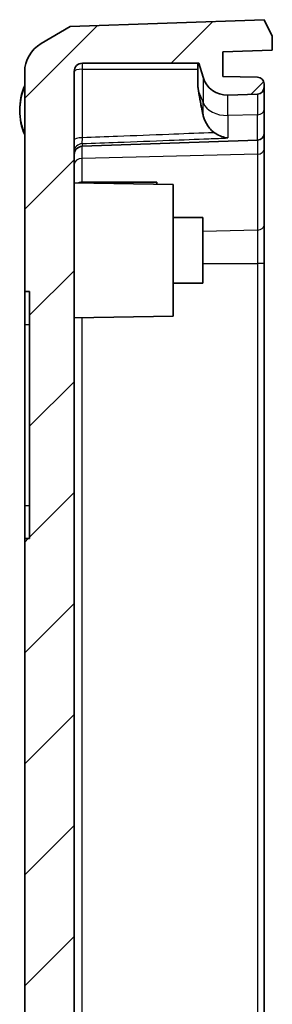
# Model space of a CAD drawing. Units: millimetres. Extents: x 1301 to 3677, y 838 to 1259.
# Drawn here: x 3456 to 3471, y 1064 to 1123 of the extents above; entities that cross this region are included whole.
import ezdxf

# ---------------------------------------------------------------- set-up
doc = ezdxf.new("R2010")
doc.units = ezdxf.units.MM
doc.layers.add('Hatch (ISO)', color=1, linetype='Continuous', lineweight=18, true_color=0xff0000)
doc.layers.add('Visible (ISO)', color=7, linetype='Continuous', lineweight=35)
doc.layers.add('Visible Narrow (ISO)', color=7, linetype='Continuous', lineweight=25)

msp = doc.modelspace()

# ---------------------------------------------------------------- hatches: boundary and pattern name
at = {"layer": 'Hatch (ISO)'}
h = msp.add_hatch(dxfattribs=at)
h.set_pattern_fill('ANSI31', color=256, scale=38.1, style=0)
h.set_pattern_definition([(45, (3068.8883, 825.505), (-3.367596, 3.367596), [])])
edge = h.paths.add_edge_path()
edge.add_line((3457.3774, 999.9308), (3459.132, 998.8873))
edge.add_line((3459.132, 998.8873), (3470.882, 998.477))
edge.add_line((3470.882, 998.477), (3471.382, 999.477))
edge.add_line((3471.382, 999.477), (3471.382, 1000.3222))
edge.add_line((3471.382, 1000.3222), (3468.382, 1000.427))
edge.add_line((3468.382, 1000.427), (3468.382, 1001.2339))
edge.add_ellipse((3468.182, 1001.2339), major_axis=(0.2, 0), ratio=1, start_angle=0, end_angle=88)
edge.add_line((3468.189, 1001.4337), (3459.8646, 1001.7244))
edge.add_ellipse((3459.882, 1002.2241), major_axis=(-0.0174, -0.4997), ratio=1, start_angle=272, end_angle=360, ccw=False)
edge.add_line((3459.382, 1002.2241), (3459.382, 1006.577))
edge.add_line((3459.382, 1006.577), (3459.882, 1006.577))
edge.add_ellipse((3459.882, 1007.077), major_axis=(0, -0.5), ratio=1, start_angle=0, end_angle=90)
edge.add_line((3460.382, 1007.077), (3460.382, 1007.577))
edge.add_line((3460.382, 1007.577), (3456.582, 1007.577))
edge.add_ellipse((3456.582, 1007.377), major_axis=(0, 0.2), ratio=1, start_angle=0, end_angle=90)
edge.add_line((3456.382, 1007.377), (3456.382, 1001.6347))
edge.add_ellipse((3458.4902, 1001.6241), major_axis=(2.1058, -0.1053), ratio=0.9485647, start_angle=182.715403, end_angle=240.854245)
edge = h.paths.add_edge_path()
edge.add_line((3459.132, 1123.0667), (3457.3774, 1122.0232))
edge.add_ellipse((3458.4902, 1120.3299), major_axis=(2.1058, 0.1053), ratio=0.9485647, start_angle=119.145755, end_angle=177.284597)
edge.add_line((3456.382, 1120.3194), (3456.382, 1106.977))
edge.add_line((3456.382, 1106.977), (3456.682, 1106.977))
edge.add_line((3456.682, 1106.977), (3456.682, 1091.977))
edge.add_line((3456.682, 1091.977), (3456.382, 1091.977))
edge.add_line((3456.382, 1091.977), (3456.382, 1062.2607))
edge.add_ellipse((3456.882, 1062.2607), major_axis=(-0.5, 0), ratio=1, start_angle=0, end_angle=75)
edge.add_line((3456.7526, 1061.7777), (3458.1597, 1061.4007))
edge.add_ellipse((3458.082, 1061.1109), major_axis=(0.0776, 0.2898), ratio=1, start_angle=285, end_angle=360, ccw=False)
edge.add_line((3458.382, 1061.1109), (3458.382, 1057.577))
edge.add_ellipse((3458.582, 1057.577), major_axis=(-0.2, 0), ratio=1, start_angle=0, end_angle=90)
edge.add_line((3458.582, 1057.377), (3459.382, 1057.377))
edge.add_line((3459.382, 1057.377), (3462.2313, 1057.1277))
edge.add_line((3462.2313, 1057.1277), (3462.882, 1056.477))
edge.add_line((3462.882, 1056.477), (3462.882, 1054.477))
edge.add_line((3462.882, 1054.477), (3463.382, 1054.477))
edge.add_line((3463.382, 1054.477), (3463.882, 1054.477))
edge.add_line((3463.882, 1054.477), (3465.682, 1054.477))
edge.add_line((3465.682, 1054.477), (3467.882, 1054.477))
edge.add_line((3467.882, 1054.477), (3467.882, 1054.227))
edge.add_line((3467.882, 1054.227), (3467.882, 1053.4835))
edge.add_line((3467.882, 1053.4835), (3467.882, 1051.4705))
edge.add_line((3467.882, 1051.4705), (3467.882, 1050.727))
edge.add_line((3467.882, 1050.727), (3467.882, 1050.477))
edge.add_line((3467.882, 1050.477), (3465.682, 1050.477))
edge.add_line((3465.682, 1050.477), (3463.882, 1050.477))
edge.add_line((3463.882, 1050.477), (3463.382, 1050.477))
edge.add_line((3463.382, 1050.477), (3462.882, 1050.477))
edge.add_line((3462.882, 1050.477), (3462.882, 1048.477))
edge.add_line((3462.882, 1048.477), (3462.1765, 1047.7715))
edge.add_line((3462.1765, 1047.7715), (3459.382, 1047.527))
edge.add_line((3459.382, 1047.527), (3459.382, 1046.3474))
edge.add_line((3459.382, 1046.3474), (3459.8814, 1045.8213))
edge.add_line((3459.8814, 1045.8213), (3463.382, 1045.6378))
edge.add_line((3463.382, 1045.6378), (3463.382, 1041.827))
edge.add_ellipse((3463.582, 1041.827), major_axis=(-0.2, 0), ratio=1, start_angle=0, end_angle=90)
edge.add_line((3463.582, 1041.627), (3468.382, 1041.627))
edge.add_ellipse((3468.382, 1039.627), major_axis=(0, 2), ratio=1, start_angle=270, end_angle=360, ccw=False)
edge.add_line((3470.382, 1039.627), (3470.382, 1037.577))
edge.add_line((3470.382, 1037.577), (3470.582, 1037.577))
edge.add_line((3470.582, 1037.577), (3470.582, 1037.377))
edge.add_line((3470.582, 1037.377), (3470.382, 1037.377))
edge.add_line((3470.382, 1037.377), (3470.382, 1034.377))
edge.add_line((3470.382, 1034.377), (3470.582, 1034.377))
edge.add_line((3470.582, 1034.377), (3470.582, 1034.177))
edge.add_line((3470.582, 1034.177), (3470.382, 1034.177))
edge.add_line((3470.382, 1034.177), (3470.382, 1027.077))
edge.add_line((3470.382, 1027.077), (3470.582, 1027.077))
edge.add_line((3470.582, 1027.077), (3470.582, 1026.877))
edge.add_line((3470.582, 1026.877), (3470.382, 1026.877))
edge.add_line((3470.382, 1026.877), (3470.382, 1023.877))
edge.add_line((3470.382, 1023.877), (3470.582, 1023.877))
edge.add_line((3470.582, 1023.877), (3470.582, 1023.677))
edge.add_line((3470.582, 1023.677), (3470.382, 1023.677))
edge.add_line((3470.382, 1023.677), (3470.382, 1021.627))
edge.add_ellipse((3468.382, 1021.627), major_axis=(2, 0), ratio=1, start_angle=270, end_angle=360, ccw=False)
edge.add_line((3468.382, 1019.627), (3463.582, 1019.627))
edge.add_ellipse((3463.582, 1019.427), major_axis=(0, 0.2), ratio=1, start_angle=0, end_angle=90)
edge.add_line((3463.382, 1019.427), (3463.382, 1015.6162))
edge.add_line((3463.382, 1015.6162), (3459.8814, 1015.4328))
edge.add_line((3459.8814, 1015.4328), (3459.382, 1014.9066))
edge.add_line((3459.382, 1014.9066), (3459.382, 1014.5567))
edge.add_line((3459.382, 1014.5567), (3463.382, 1014.277))
edge.add_line((3463.382, 1014.277), (3463.382, 1007.577))
edge.add_line((3463.382, 1007.577), (3470.5561, 1007.577))
edge.add_ellipse((3470.482, 1007.9701), major_axis=(0.0741, -0.3931), ratio=1, start_angle=0, end_angle=79.326097)
edge.add_line((3470.882, 1007.9701), (3470.882, 1008.1907))
edge.add_ellipse((3470.482, 1008.1907), major_axis=(0.4, 0), ratio=1, start_angle=0, end_angle=88)
edge.add_line((3470.496, 1008.5905), (3465.382, 1008.7691))
edge.add_line((3465.382, 1008.7691), (3465.382, 1018.627))
edge.add_line((3465.382, 1018.627), (3468.382, 1018.627))
edge.add_ellipse((3468.382, 1021.627), major_axis=(0, -3), ratio=1, start_angle=0, end_angle=90)
edge.add_line((3471.382, 1021.627), (3471.382, 1039.627))
edge.add_ellipse((3468.382, 1039.627), major_axis=(3, 0), ratio=1, start_angle=0, end_angle=90)
edge.add_line((3468.382, 1042.627), (3465.382, 1042.627))
edge.add_line((3465.382, 1042.627), (3465.382, 1045.3745))
edge.add_line((3465.382, 1045.3745), (3464.0388, 1046.8663))
edge.add_line((3464.0388, 1046.8663), (3463.4541, 1046.9277))
edge.add_line((3463.4541, 1046.9277), (3464.2356, 1047.7093))
edge.add_ellipse((3463.882, 1048.0628), major_axis=(0.3536, -0.3536), ratio=1, start_angle=0, end_angle=45)
edge.add_line((3464.382, 1048.0628), (3464.382, 1048.977))
edge.add_line((3464.382, 1048.977), (3468.382, 1048.977))
edge.add_ellipse((3468.382, 1049.977), major_axis=(0, -1), ratio=1, start_angle=0, end_angle=90)
edge.add_line((3469.382, 1049.977), (3469.382, 1054.977))
edge.add_ellipse((3468.382, 1054.977), major_axis=(1, 0), ratio=1, start_angle=0, end_angle=90)
edge.add_line((3468.382, 1055.977), (3464.382, 1055.977))
edge.add_line((3464.382, 1055.977), (3464.382, 1056.8912))
edge.add_ellipse((3463.882, 1056.8912), major_axis=(0.5, 0), ratio=1, start_angle=0, end_angle=45)
edge.add_line((3464.2356, 1057.2448), (3464.1832, 1057.2972))
edge.add_spline(control_points=[(3464.1832, 1057.2972), (3464.1705, 1057.3099), (3464.1561, 1057.3209), (3464.1247, 1057.3387), (3464.1078, 1057.3454), (3464.0903, 1057.3498)], knot_values=[-0.0108235, -0.0108235, -0.0108235, -0.0108235, -0.0054117, -0.0054117, 0, 0, 0, 0], degree=3, periodic=0)
edge.add_line((3464.0903, 1057.3498), (3461.382, 1058.027))
edge.add_line((3461.382, 1058.027), (3459.382, 1058.527))
edge.add_line((3459.382, 1058.527), (3459.382, 1120.3373))
edge.add_ellipse((3459.882, 1120.3373), major_axis=(-0.5, 0), ratio=1, start_angle=270, end_angle=360, ccw=False)
edge.add_line((3459.882, 1120.8373), (3466.9428, 1120.8373))
edge.add_line((3466.9428, 1120.8373), (3467.1908, 1119.9818))
edge.add_ellipse((3468.6315, 1120.3993), major_axis=(-1.4407, -0.4176), ratio=1, start_angle=0, end_angle=75.835501)
edge.add_line((3468.6839, 1118.9003), (3470.496, 1118.9635))
edge.add_ellipse((3470.482, 1119.3633), major_axis=(0.014, -0.3998), ratio=1, start_angle=0, end_angle=88)
edge.add_line((3470.882, 1119.3633), (3470.882, 1119.5839))
edge.add_ellipse((3470.482, 1119.5839), major_axis=(0.4, 0), ratio=1, start_angle=0, end_angle=89)
edge.add_line((3470.489, 1119.9839), (3468.382, 1120.0207))
edge.add_line((3468.382, 1120.0207), (3468.382, 1121.5271))
edge.add_line((3468.382, 1121.5271), (3471.382, 1121.6318))
edge.add_line((3471.382, 1121.6318), (3471.382, 1122.477))
edge.add_line((3471.382, 1122.477), (3470.882, 1123.477))
edge.add_line((3470.882, 1123.477), (3459.132, 1123.0667))

# ---------------------------------------------------------------- linework, layer by layer
at = {"layer": 'Visible (ISO)'}
for p, q in [((3470.882, 1123.477), (3459.132, 1123.0667)), ((3471.382, 1122.477), (3470.882, 1123.477)), ((3459.132, 1123.0667), (3457.3774, 1122.0232)), ((3471.382, 1121.6318), (3471.382, 1122.477)), ((3468.382, 1121.5271), (3471.382, 1121.6318)), ((3468.382, 1120.0207), (3468.382, 1121.5271)), ((3459.882, 1120.8373), (3466.9428, 1120.8373)), ((3466.882, 1120.8373), (3466.882, 1119.3597)), ((3466.9428, 1120.8373), (3467.1908, 1119.9818)), ((3456.382, 1120.3194), (3456.382, 1106.977)), ((3459.382, 1058.527), (3459.382, 1120.3373)), ((3470.489, 1119.9839), (3468.382, 1120.0207)), ((3470.882, 1119.3633), (3470.882, 1119.5839)), ((3470.882, 1117.9951), (3470.882, 1119.3633)), ((3468.6839, 1118.9003), (3470.496, 1118.9635)), ((3470.882, 1117.9951), (3470.882, 1116.5633)), ((3470.496, 1116.1635), (3459.8646, 1115.7923)), ((3470.882, 1115.6008), (3470.882, 1116.5633)), ((3470.882, 1110.99), (3470.882, 1115.6008)), ((3465.382, 1113.477), (3459.382, 1113.5818)), ((3459.8646, 1113.6092), (3464.382, 1113.6092)), ((3464.382, 1113.6092), (3464.382, 1113.4945)), ((3465.382, 1113.477), (3465.382, 1105.477)), ((3465.382, 1111.477), (3467.182, 1111.477)), ((3467.182, 1111.477), (3467.182, 1107.477)), ((3470.882, 1108.6663), (3470.882, 1110.99)), ((3470.882, 1041.2853), (3470.882, 1108.6663)), ((3465.382, 1107.477), (3467.182, 1107.477)), ((3456.382, 1106.977), (3456.682, 1106.977)), ((3456.382, 1104.977), (3456.382, 1106.977)), ((3456.682, 1106.977), (3456.682, 1091.977)), ((3465.382, 1105.477), (3459.382, 1105.3723)), ((3456.382, 1093.977), (3456.382, 1104.977)), ((3456.382, 1091.977), (3456.382, 1093.977)), ((3456.682, 1091.977), (3456.382, 1091.977)), ((3456.382, 1091.977), (3456.382, 1062.2607))]:
    msp.add_line(p, q, dxfattribs=at)
for centre, radius, start, end in [((3459.882, 1120.3373), 0.5, 90, 180), ((3468.6315, 1120.3993), 1.5, 196.164499, 272), ((3470.482, 1119.5839), 0.4, 0, 89), ((3459.982, 1117.977), 3.9, 157.380135, 202.619865), ((3470.482, 1119.3633), 0.4, 272, 0), ((3470.482, 1116.5633), 0.4, 272, 0), ((3459.882, 1115.2926), 0.5, 92, 180)]:
    msp.add_arc(centre, radius, start, end, dxfattribs=at)
for centre, major_axis, ratio, start_param, end_param in [((3458.4902, 1120.3299), (2.1058, 0.1053), 0.9485647, 2.0794857, 3.0941999), ((3459.882, 1113.2555), (-0.4997, 0.0246), 0.7062466, 4.7821174, 5.2127042)]:
    msp.add_ellipse(centre, major_axis=major_axis, ratio=ratio, start_param=start_param, end_param=end_param, dxfattribs=at)
for points, weights in [([(3466.9221, 1119.1078), (3466.9029, 1119.2324), (3466.882, 1119.3597)], [2.20765831525, 2.1954243117, 2.18237983766]), ([(3467.1908, 1117.7023), (3467.0184, 1118.4858), (3466.9221, 1119.1078)], [3.024283842, 3.28282386958, 3.44741914761])]:
    msp.add_rational_spline(points, weights, degree=2, dxfattribs=at)
for points, knots in [([(3467.8745, 1116.6182), (3467.7589, 1116.6975), (3467.6531, 1116.7976), (3467.4402, 1117.0534), (3467.3252, 1117.268), (3467.2327, 1117.5353), (3467.2105, 1117.6176), (3467.1908, 1117.7023)], [0.59378637, 0.59378637, 0.59378637, 0.59378637, 0.63318513, 0.63318513, 0.69573189, 0.69573189, 0.72071749, 0.72071749, 0.72071749, 0.72071749]), ([(3467.8745, 1116.6182), (3467.902, 1116.5993), (3467.9297, 1116.5812), (3468.0705, 1116.4935), (3468.1872, 1116.4353), (3468.429, 1116.344), (3468.5548, 1116.3122), (3468.6812, 1116.2967), (3468.6825, 1116.2965), (3468.6839, 1116.2964)], [0, 0, 0, 0, 0.010112548, 0.010112548, 0.050895517, 0.050895517, 0.094100347, 0.094100347, 0.094560159, 0.094560159, 0.094560159, 0.094560159])]:
    msp.add_open_spline(points, degree=3, knots=knots, dxfattribs=at)
at = {"layer": 'Visible Narrow (ISO)'}
for p, q in [((3459.882, 1120.4667), (3459.882, 1120.8373)), ((3459.882, 1120.4667), (3466.882, 1120.4667)), ((3459.882, 1116.3094), (3459.882, 1120.4667)), ((3467.1908, 1119.9818), (3467.1908, 1118.4404)), ((3466.9221, 1119.1078), (3467.1908, 1118.4404)), ((3467.1908, 1117.7023), (3467.1908, 1118.4404)), ((3468.6839, 1117.6618), (3468.6839, 1118.9003)), ((3470.496, 1118.9635), (3470.496, 1117.7073)), ((3470.496, 1117.7073), (3468.6839, 1117.6618)), ((3468.6839, 1117.6618), (3468.6839, 1116.2964)), ((3470.496, 1116.1635), (3470.496, 1117.7073)), ((3470.496, 1116.1635), (3470.496, 1115.3181)), ((3459.8646, 1115.9512), (3459.8646, 1115.7923)), ((3459.8646, 1115.0556), (3459.8646, 1115.7923)), ((3470.496, 1115.3181), (3459.8646, 1115.0556)), ((3459.8646, 1113.6092), (3459.8646, 1115.0556)), ((3470.496, 1115.3181), (3470.496, 1110.7073)), ((3470.496, 1110.7073), (3467.182, 1110.6255)), ((3470.496, 1110.7073), (3470.496, 1108.6663)), ((3467.182, 1108.6663), (3470.496, 1108.6663)), ((3470.882, 1108.6663), (3470.496, 1108.6663)), ((3470.496, 1108.6663), (3470.496, 1041.7557)), ((3459.8646, 1058.4064), (3459.8646, 1105.3807)), ((3456.382, 1104.977), (3456.682, 1104.977)), ((3456.382, 1093.977), (3456.682, 1093.977))]:
    msp.add_line(p, q, dxfattribs=at)
for centre, major_axis, ratio, start_param, end_param in [((3459.882, 1120.3373), (-0.5, 0), 0.258819, 4.712389, 6.2831853), ((3468.6315, 1118.7411), (-1.5, 0), 0.72, 0.2821237, 1.6057029), ((3470.482, 1117.9951), (0.4, 0), 0.72, 4.7472956, 6.2831853), ((3459.882, 1116.18), (-0.5, 0), 0.258819, 4.712389, 6.2831853), ((3459.882, 1115.465), (-0.5, 0), 0.9729887, 4.7472956, 6.2831853), ((3470.482, 1115.6008), (0.4, 0), 0.7071068, 4.7472956, 6.2831853), ((3459.882, 1114.7022), (-0.5, 0), 0.7071068, 4.7472956, 6.2831853), ((3470.482, 1110.99), (0.4, 0), 0.7071068, 4.7472956, 6.2831853)]:
    msp.add_ellipse(centre, major_axis=major_axis, ratio=ratio, start_param=start_param, end_param=end_param, dxfattribs=at)
for points, knots in [([(3456.382, 1119.3102), (3456.3534, 1119.2682), (3456.3244, 1119.2129), (3456.2339, 1119.0044), (3456.1807, 1118.8193), (3456.1055, 1118.4173), (3456.0856, 1118.1966), (3456.0856, 1117.977), (3456.0856, 1117.7209), (3456.1134, 1117.459), (3456.1994, 1117.0733), (3456.2434, 1116.93), (3456.3215, 1116.7467), (3456.3519, 1116.6879), (3456.382, 1116.6439)], [0.35769375, 0.35769375, 0.35769375, 0.35769375, 0.37335802, 0.37335802, 0.4106834, 0.4106834, 0.45122659, 0.45122659, 0.45122659, 0.49850944, 0.49850944, 0.52804839, 0.52804839, 0.54452054, 0.54452054, 0.54452054, 0.54452054]), ([(3467.8745, 1116.6182), (3467.7593, 1116.6137), (3467.6442, 1116.6092), (3466.7271, 1116.5735), (3465.9253, 1116.5424), (3465.1234, 1116.5113), (3464.0832, 1116.471), (3463.043, 1116.4309), (3461.2958, 1116.3636), (3460.5889, 1116.3365), (3459.882, 1116.3094)], [0.34929807, 0.34929807, 0.34929807, 0.34929807, 0.38387292, 0.38387292, 0.62462956, 0.62462956, 0.62462956, 0.93694433, 0.93694433, 1.14918056, 1.14918056, 1.14918056, 1.14918056]), ([(3459.8646, 1115.9512), (3459.8655, 1115.9628), (3459.8668, 1115.982), (3459.8705, 1116.0487), (3459.8733, 1116.1065), (3459.8782, 1116.2164), (3459.8801, 1116.2622), (3459.882, 1116.3094)], [0, 0, 0, 0, 0.0299537, 0.0299537, 0.07787961, 0.07787961, 0.10711324, 0.10711324, 0.10711324, 0.10711324]), ([(3459.8646, 1115.9512), (3460.5831, 1115.9791), (3461.3017, 1116.007), (3463.0604, 1116.0754), (3464.1006, 1116.116), (3465.1408, 1116.1568), (3465.9427, 1116.1883), (3466.7446, 1116.2198), (3467.9256, 1116.2664), (3468.3047, 1116.2814), (3468.6839, 1116.2964)], [-1.15267326, -1.15267326, -1.15267326, -1.15267326, -0.93694433, -0.93694433, -0.62462956, -0.62462956, -0.62462956, -0.38387292, -0.38387292, -0.2700395, -0.2700395, -0.2700395, -0.2700395])]:
    msp.add_open_spline(points, degree=3, knots=knots, dxfattribs=at)

doc.saveas('drawing.dxf')
